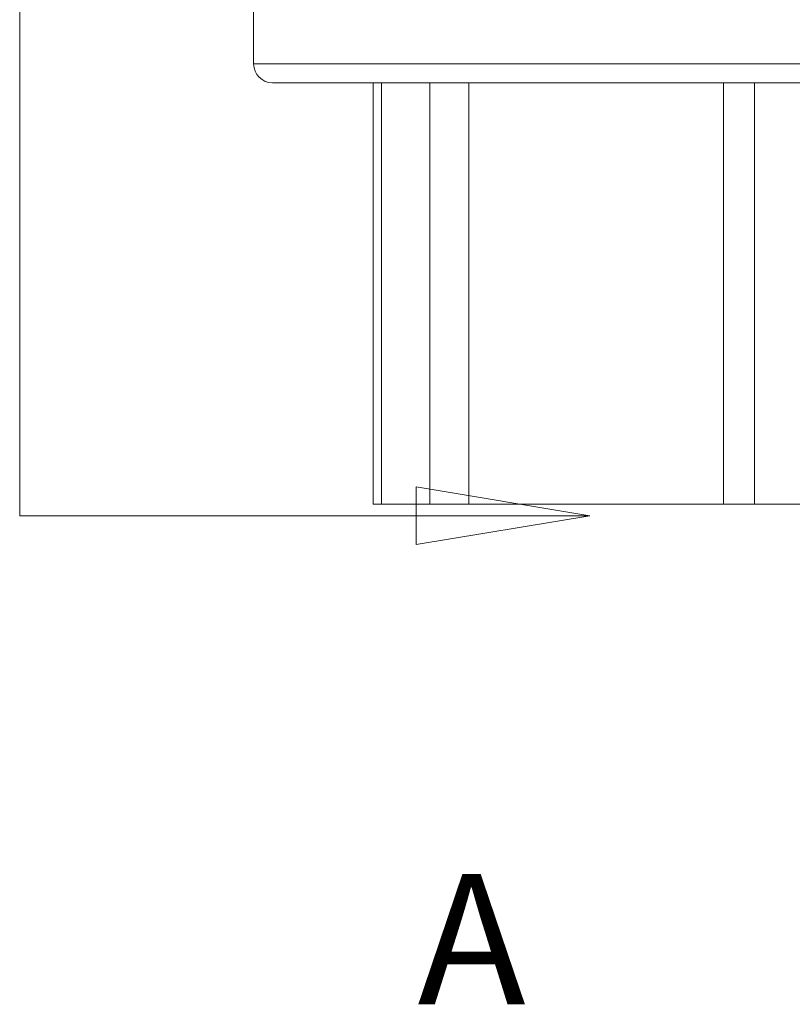
# Model space of a CAD drawing. Units: inches. Extents: x 0.5 to 49.8, y 0.5 to 38.3.
# Drawn here: x 33 to 34.3, y 16.9 to 18.5 of the extents above; entities that cross this region are included whole.
import ezdxf

# ---------------------------------------------------------------- set-up
doc = ezdxf.new("R2010")
doc.units = ezdxf.units.IN
doc.header["$LTSCALE"] = 4.571429
doc.header["$MEASUREMENT"] = 0
for name, color, linetype, lineweight in [('Section Line (ANSI)', 7, 'Continuous', 5), ('Visible (ANSI)', 7, 'Continuous', 5), ('Visible Narrow (ANSI)', 7, 'Continuous', 5)]:
    doc.layers.add(name, color=color, linetype=linetype, lineweight=lineweight)
doc.styles.add('Drawing Notes Text', font='tahoma.ttf')

# ---------------------------------------------------------------- blocks, each defined once
blk = doc.blocks.new('2dTransSection0')
at = {"layer": 'Section Line (ANSI)', "linetype": 'Continuous'}
for p, q in [((7.22649, 5.55901), (7.22649, 3.87234)), ((7.22649, 3.88815), (7.22649, 3.87234)), ((7.42349, 3.87234), (7.36349, 3.88234)), ((7.36349, 3.88234), (7.36349, 3.86234)), ((7.22649, 3.87234), (7.36349, 3.87234)), ((7.36349, 3.87234), (7.42349, 3.87234)), ((7.36349, 3.86234), (7.42349, 3.87234))]:
    blk.add_line(p, q, dxfattribs=at)
at = {"layer": 'Section Line (ANSI)', "linetype": 'Continuous', "flags": 128}
blk.add_lwpolyline([(7.36349, 3.86234), (7.42349, 3.87234), (7.36349, 3.88234), (7.36349, 3.86234)], dxfattribs=at)
at = {"layer": 'Section Line (ANSI)'}
blk.add_solid([(7.36349, 3.86234), (7.42349, 3.87234), (7.36349, 3.88234), (7.36349, 3.86234)], dxfattribs=at)
at = {"layer": 'Section Line (ANSI)', "insert": (7.364, 3.68954), "char_height": 0.045, "attachment_point": 7, "style": 'Drawing Notes Text'}
blk.add_mtext('A', dxfattribs=at)

msp = doc.modelspace()

# ---------------------------------------------------------------- linework, layer by layer
at = {"layer": 'Visible (ANSI)'}
for p, q in [((33.405, 18.5174), (33.405, 18.4154)), ((33.435, 18.3854), (35.077, 18.3854)), ((33.594, 18.3854), (33.594, 17.7204)), ((33.6068, 18.3854), (33.6068, 17.7204)), ((33.6068, 17.7204), (33.594, 17.7204)), ((33.6831, 17.7204), (33.6068, 17.7204)), ((33.6831, 17.7204), (33.7451, 17.7204)), ((34.147, 17.7204), (33.7451, 17.7204)), ((34.147, 17.7204), (34.1963, 17.7204)), ((34.3157, 17.7204), (34.1963, 17.7204))]:
    msp.add_line(p, q, dxfattribs=at)
msp.add_arc((33.435, 18.4154), 0.03, 180, 270, dxfattribs=at)
at = {"layer": 'Visible Narrow (ANSI)'}
for p, q in [((33.405, 18.4154), (35.107, 18.4154)), ((33.6831, 18.3854), (33.6831, 17.7204)), ((33.7451, 18.3854), (33.7451, 17.7204)), ((34.147, 18.3854), (34.147, 17.7204)), ((34.1963, 18.3854), (34.1963, 17.7204))]:
    msp.add_line(p, q, dxfattribs=at)

# ---------------------------------------------------------------- block references
at = {"layer": 'Section Line (ANSI)', "xscale": 4.571428571428571, "yscale": 4.571428571428571, "zscale": 4.571428571428571}
msp.add_blockref('2dTransSection0', (0, 0), dxfattribs=at)

doc.saveas('drawing.dxf')
